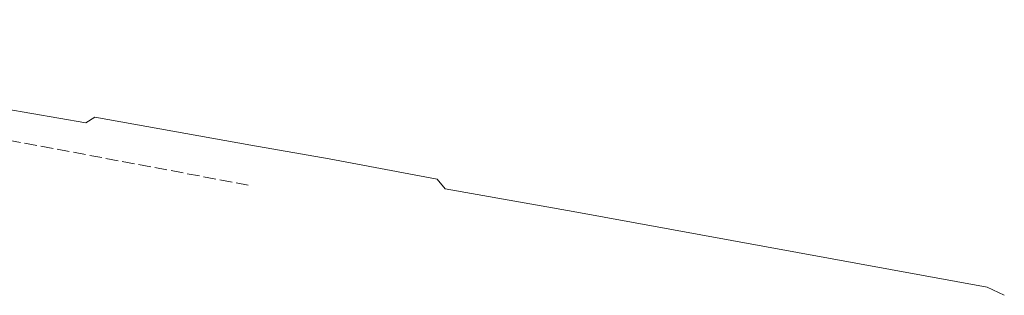
# Model space of a CAD drawing. Units: metres. Extents: x 7575463 to 7575767, y 5707769 to 5708091.
# Drawn here: x 7575649 to 7575767, y 5707792 to 5707825 of the extents above; entities that cross this region are included whole.
import ezdxf

# ---------------------------------------------------------------- set-up
doc = ezdxf.new("R2010")
doc.units = ezdxf.units.M
doc.linetypes.add('L_0_06', pattern=[2, 1.5, -0.5])
doc.layers.add('KTJZ_L_0', color=7, linetype='L_0_06', lineweight=18)
doc.layers.add('SUPG_L_2', color=52, linetype='CONTINUOUS', lineweight=18)

msp = doc.modelspace()

# ---------------------------------------------------------------- linework, layer by layer
at = {"layer": 'KTJZ_L_0', "color": 7, "linetype": 'L_0_06', "lineweight": 18, "flags": 128}
msp.add_lwpolyline([(7575676.12, 5707805.28), (7575569.75, 5707825.26)], dxfattribs=at)
at = {"layer": 'SUPG_L_2', "color": 52, "linetype": 'CONTINUOUS', "lineweight": 18, "flags": 128}
for points in [[(7575640.14, 5707815.64), (7575656.51, 5707812.81)], [(7575656.51, 5707812.81), (7575657.57, 5707813.48)], [(7575657.57, 5707813.48), (7575676.44, 5707810.12)], [(7575676.44, 5707810.12), (7575685.9, 5707808.44)], [(7575685.9, 5707808.44), (7575698.92, 5707805.99)], [(7575698.92, 5707805.99), (7575699.9, 5707804.85)], [(7575699.9, 5707804.85), (7575715.39, 5707802.1)], [(7575715.39, 5707802.1), (7575765.38, 5707792.98)], [(7575765.38, 5707792.98), (7575767.46, 5707791.98)]]:
    msp.add_lwpolyline(points, dxfattribs=at)

doc.saveas('drawing.dxf')
